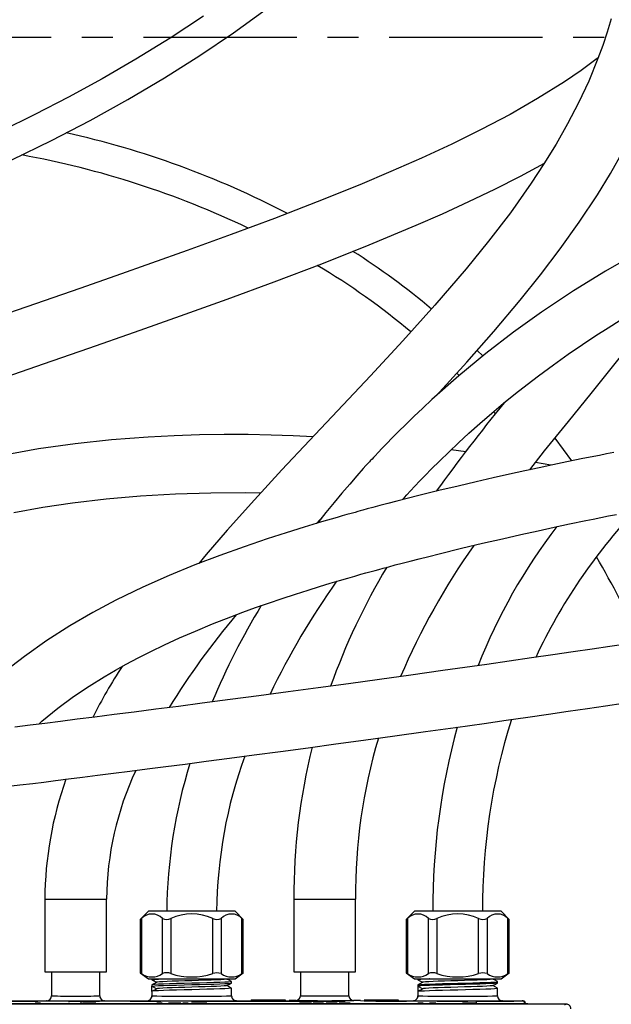
# Model space of a CAD drawing. Extents: x -40 to 841, y 0 to 591.
# Drawn here: x 115 to 140, y 214 to 255 of the extents above; entities that cross this region are included whole.
import ezdxf

# ---------------------------------------------------------------- set-up
doc = ezdxf.new("R2010")
doc.units = 0
doc.linetypes.add('CENTER', pattern=[10.16, 6.35, -1.27, 1.27, -1.27])
doc.linetypes.add('PHANTOM', pattern=[12.7, 6.35, -1.27, 1.27, -1.27, 1.27, -1.27])
doc.layers.get('0').update_dxf_attribs({"linetype": 'CONTINUOUS'})
doc.styles.add('SLDTEXTSTYLE2', font='TXT', dxfattribs={"width": 0.605})
doc.dimstyles.new('SLDDIMSTYLE4', dxfattribs={"dimtxt": 5.172414, "dimasz": 7, "dimexe": 0, "dimexo": 0.0625, "dimgap": 1.293103, "dimtad": 0, "dimtih": 1, "dimtoh": 1, "dimdec": 0, "dimlfac": 5, "dimrnd": 1e-09, "dimzin": 12, "dimtxsty": 'SLDTEXTSTYLE2', "dimblk1": 'NONE', "dimblk2": 'NONE', "dimsah": 1, "dimcen": 0, "dimazin": 3, "dimtfac": 1, "dimtdec": 0, "dimtmove": 0, "dimatfit": 3, "dimtolj": 1, "dimtzin": 12})
doc.dimstyles.new('SLDDIMSTYLE9', dxfattribs={"dimtxt": 5.172414, "dimasz": 7, "dimexe": 0, "dimexo": 0.0625, "dimgap": 1.293103, "dimtad": 0, "dimtih": 1, "dimtoh": 1, "dimdec": 0, "dimlfac": 5, "dimrnd": 1e-09, "dimzin": 12, "dimtxsty": 'SLDTEXTSTYLE2', "dimblk1": 'NONE', "dimblk2": 'NONE', "dimsah": 1, "dimcen": 0, "dimazin": 3, "dimtfac": 1, "dimtdec": 0, "dimtmove": 0, "dimatfit": 3, "dimtolj": 1, "dimtzin": 12})

# ---------------------------------------------------------------- blocks, each defined once
blk = doc.blocks.new('_D_35')
at = {"color": 7, "linetype": 'CONTINUOUS'}
blk.add_line((744.043, 303.615), (799.521, 303.615), dxfattribs=at)
at = {"color": 7, "linetype": 'CONTINUOUS', "char_height": 7, "attachment_point": 1, "style": 'SLDTEXTSTYLE2'}
for s, insert in [('%%c', (760.781, 323.624)), ('219', (771.217, 323.624)), ('circumference', (745.631, 312.638))]:
    blk.add_mtext(s, dxfattribs=dict(at, insert=insert))
blk = doc.blocks.new('_NONE')
blk = doc.blocks.new('_D_40')
at = {"color": 7, "linetype": 'CONTINUOUS'}
blk.add_line((710.848, 185.268), (641.423, 185.268), dxfattribs=at)
at = {"color": 7, "linetype": 'CONTINUOUS', "char_height": 7, "attachment_point": 1, "style": 'SLDTEXTSTYLE2'}
for s, insert in [('cut-away for', (662.817, 216.264)), ('%%c', (641.423, 216.264)), ('10', (651.86, 216.264)), ('6mm fastening', (647.522, 205.278)), ('stud', (667.024, 194.292))]:
    blk.add_mtext(s, dxfattribs=dict(at, insert=insert))
blk = doc.blocks.new('_D_41')
at = {"color": 7, "linetype": 'CONTINUOUS'}
blk.add_line((702.083, 310.933), (650.188, 310.933), dxfattribs=at)
at = {"color": 7, "linetype": 'CONTINUOUS', "char_height": 7, "attachment_point": 1, "style": 'SLDTEXTSTYLE2'}
for s, insert in [('hole for', (671.582, 330.943)), ('%%c', (650.188, 330.943)), ('35', (660.625, 330.943)), ('tap tubes', (665.457, 319.957))]:
    blk.add_mtext(s, dxfattribs=dict(at, insert=insert))

msp = doc.modelspace()

# ---------------------------------------------------------------- linework, layer by layer
at = {"color": 5, "linetype": 'CENTER'}
msp.add_line((49.0683, 254.4003), (154.8683, 254.4003), dxfattribs=at)
at = {"color": 7, "linetype": 'CONTINUOUS'}
for p, q in [((134.2335, 241.2169), (133.9967, 241.446)), ((133.149, 240.499), (133.2465, 240.4042)), ((134.67, 238.9108), (134.7445, 238.8239)), ((137.9063, 236.8747), (137.2115, 237.8215)), ((133.5183, 237.2567), (132.9182, 237.3391)), ((136.3866, 236.807), (136.3933, 236.7976)), ((137.036, 236.6938), (136.399, 236.8048)), ((127.3456, 234.2904), (127.6197, 234.5842)), ((116.1133, 218.7576), (116.1133, 215.7576)), ((118.6633, 215.7576), (118.6633, 218.7576)), ((126.4133, 218.7576), (126.4133, 215.7576)), ((128.9633, 215.7576), (128.9633, 218.7576)), ((120.3943, 218.2576), (120.0575, 217.9208)), ((122.1883, 218.2576), (120.3943, 218.2576)), ((123.9822, 218.2576), (122.1883, 218.2576)), ((124.319, 217.9208), (123.9822, 218.2576)), ((131.3943, 218.2576), (131.0575, 217.9208)), ((133.1883, 218.2576), (131.3943, 218.2576)), ((134.9822, 218.2576), (133.1883, 218.2576)), ((135.319, 217.9208), (134.9822, 218.2576)), ((120.0562, 217.9206), (120.0562, 215.7092)), ((124.3203, 215.7092), (124.3203, 217.9206)), ((131.0562, 217.9206), (131.0562, 215.7092)), ((135.3203, 215.7092), (135.3203, 217.9206)), ((116.1133, 215.7576), (117.3883, 215.7576)), ((116.3883, 215.7576), (116.3883, 214.7576)), ((117.3883, 215.7576), (118.6633, 215.7576)), ((118.3883, 214.7576), (118.3883, 215.7576)), ((126.4133, 215.7576), (127.6883, 215.7576)), ((126.6883, 215.7576), (126.6883, 214.7667)), ((127.6883, 215.7576), (128.9633, 215.7576)), ((128.6883, 214.7667), (128.6883, 215.7576)), ((120.0562, 215.7112), (120.3943, 215.4576)), ((120.3943, 215.4576), (123.9822, 215.4576)), ((120.5406, 215.4576), (120.5406, 215.4236)), ((123.6322, 215.4501), (123.6465, 215.4576)), ((123.836, 215.2899), (123.836, 215.3473)), ((123.9822, 215.4576), (124.3203, 215.7112)), ((131.0562, 215.7112), (131.3943, 215.4576)), ((131.3943, 215.4576), (134.9822, 215.4576)), ((131.5406, 215.4576), (131.5406, 215.4236)), ((134.6322, 215.4501), (134.6465, 215.4576)), ((134.836, 215.2899), (134.836, 215.3473)), ((134.9822, 215.4576), (135.3203, 215.7112)), ((120.5406, 215.2136), (120.5406, 215.1563)), ((120.5406, 215.1563), (120.7412, 215.0518)), ((120.5406, 214.9463), (120.5406, 215.1563)), ((120.5406, 214.9463), (120.5406, 214.7576)), ((123.836, 214.7576), (123.836, 215.08)), ((131.5406, 215.2136), (131.5406, 215.1563)), ((131.5406, 215.1563), (131.7412, 215.0518)), ((131.5406, 215.1563), (131.5406, 214.9463)), ((131.5406, 214.9463), (131.5406, 214.7576)), ((134.836, 214.7576), (134.836, 215.08)), ((113.8227, 214.5576), (116.1883, 214.5576)), ((118.4071, 214.6778), (118.4022, 214.6897)), ((118.5883, 214.5576), (120.3406, 214.5576)), ((120.5406, 214.7556), (120.5318, 214.7043)), ((123.8548, 214.6778), (123.8459, 214.6995)), ((124.036, 214.5576), (124.651, 214.5576)), ((124.651, 214.5976), (125.151, 214.5945)), ((124.651, 214.5976), (126.051, 214.5976)), ((124.651, 214.5976), (124.651, 214.5576)), ((124.651, 214.5576), (125.151, 214.5576)), ((125.151, 214.596), (126.051, 214.596)), ((125.151, 214.5945), (125.151, 214.596)), ((125.151, 214.5945), (125.151, 214.5576)), ((125.151, 214.5576), (126.051, 214.5576)), ((126.051, 214.596), (126.051, 214.5976)), ((126.051, 214.596), (126.051, 214.5576)), ((126.051, 214.5576), (126.2108, 214.5656)), ((126.4883, 214.5667), (126.5096, 214.5679)), ((128.8669, 214.5679), (128.8883, 214.5667)), ((129.1658, 214.5656), (129.3256, 214.5576)), ((129.3256, 214.5976), (129.8256, 214.5945)), ((129.3256, 214.5976), (130.7256, 214.5976)), ((129.3256, 214.5576), (131.3406, 214.5576)), ((129.8256, 214.596), (130.7256, 214.596)), ((129.8256, 214.5945), (129.8256, 214.596)), ((130.7256, 214.596), (130.7256, 214.5976)), ((130.7256, 214.596), (130.7256, 214.5576)), ((131.5406, 214.7556), (131.5318, 214.7043)), ((134.8548, 214.6778), (134.8459, 214.6995)), ((135.036, 214.5576), (135.8883, 214.5576)), ((135.8883, 214.5556), (135.9078, 214.5537)), ((137.6683, 214.4198), (59.2683, 214.4198)), ((80.9883, 214.4498), (135.4883, 214.4498)), ((115.7155, 214.4538), (115.7155, 214.4498)), ((115.931, 214.4538), (115.7155, 214.4538)), ((116.1428, 214.4538), (116.1428, 214.4498)), ((116.2337, 214.4538), (116.2337, 214.4498)), ((116.3046, 214.4538), (116.3046, 214.4498)), ((116.4837, 214.4538), (116.4837, 214.4498)), ((116.5546, 214.4538), (116.5546, 214.4498)), ((116.761, 214.4538), (116.761, 214.4498)), ((116.967, 214.4538), (116.967, 214.4498)), ((117.0383, 214.4538), (117.0383, 214.4498)), ((117.1065, 214.4538), (117.1065, 214.4498)), ((117.1202, 214.4538), (117.1065, 214.4538)), ((117.1292, 214.4538), (117.1292, 214.4498)), ((117.3529, 214.4538), (117.3529, 214.4498)), ((117.6428, 214.4538), (117.5746, 214.4538)), ((117.5746, 214.4538), (117.5746, 214.4498)), ((117.6428, 214.4538), (117.6428, 214.4498)), ((117.6655, 214.4538), (117.6655, 214.4498)), ((117.8565, 214.4538), (117.6655, 214.4538)), ((117.8565, 214.4538), (117.8565, 214.4498)), ((117.9292, 214.4538), (117.8565, 214.4538)), ((117.9292, 214.4538), (117.9292, 214.4498)), ((118.1201, 214.4538), (117.9292, 214.4538)), ((118.1468, 214.4538), (118.1201, 214.4538)), ((118.1201, 214.4538), (118.1201, 214.4498)), ((118.1468, 214.4538), (118.1468, 214.4498)), ((118.2246, 214.4538), (118.1468, 214.4538)), ((118.2246, 214.4538), (118.2246, 214.4498)), ((118.3428, 214.4538), (118.3428, 214.4498)), ((118.6386, 214.4538), (118.6386, 214.4498)), ((118.8792, 214.4538), (118.8792, 214.4498)), ((120.9583, 214.4538), (120.7428, 214.4538)), ((120.7428, 214.4538), (120.7428, 214.4498)), ((121.1701, 214.4538), (121.1701, 214.4498)), ((121.2246, 214.4538), (121.2246, 214.4498)), ((121.4428, 214.4538), (121.2246, 214.4538)), ((121.4428, 214.4538), (121.4428, 214.4498)), ((121.5156, 214.4538), (121.4428, 214.4538)), ((121.5156, 214.4538), (121.5156, 214.4498)), ((121.7337, 214.4538), (121.5156, 214.4538)), ((121.7337, 214.4538), (121.7337, 214.4498)), ((121.8155, 214.4538), (121.8155, 214.4498)), ((121.8883, 214.4538), (121.8155, 214.4538)), ((121.8883, 214.4538), (121.8883, 214.4498)), ((121.9655, 214.4538), (121.8883, 214.4538)), ((121.9655, 214.4538), (121.9655, 214.4498)), ((122.0383, 214.4538), (121.9655, 214.4538)), ((122.0383, 214.4538), (122.0383, 214.4498)), ((122.1746, 214.4538), (122.1746, 214.4498)), ((122.2474, 214.4538), (122.1746, 214.4538)), ((122.2474, 214.4538), (122.2474, 214.4498)), ((122.5423, 214.4538), (122.2474, 214.4538)), ((122.5423, 214.4538), (122.5423, 214.4498)), ((122.6201, 214.4538), (122.5423, 214.4538)), ((122.6697, 214.4538), (122.6201, 214.4538)), ((122.6201, 214.4538), (122.6201, 214.4498)), ((122.6697, 214.4538), (122.6697, 214.4498)), ((122.7309, 214.4538), (122.6697, 214.4538)), ((122.7309, 214.4538), (122.7309, 214.4498)), ((122.8065, 214.4538), (122.7309, 214.4538)), ((122.8065, 214.4538), (122.8065, 214.4498)), ((122.8701, 214.4538), (122.8701, 214.4498)), ((123.1042, 214.4538), (123.1042, 214.4498)), ((123.3246, 214.4538), (123.3246, 214.4498)), ((123.4065, 214.4538), (123.4065, 214.4498)), ((123.6405, 214.4538), (123.6405, 214.4498)), ((123.861, 214.4538), (123.861, 214.4498)), ((126.6407, 214.4538), (126.6407, 214.4498)), ((126.8501, 214.4538), (126.6407, 214.4538)), ((126.8501, 214.4538), (126.8501, 214.4498)), ((126.9252, 214.4538), (126.8501, 214.4538)), ((126.9252, 214.4538), (126.9252, 214.4498)), ((127.1457, 214.4538), (126.9252, 214.4538)), ((127.1457, 214.4538), (127.1457, 214.4498)), ((127.6428, 214.4538), (127.2155, 214.4538)), ((127.2155, 214.4538), (127.2155, 214.4498)), ((127.6428, 214.4538), (127.6428, 214.4498)), ((127.7519, 214.4538), (127.7519, 214.4498)), ((127.8246, 214.4538), (127.7519, 214.4538)), ((127.8246, 214.4538), (127.8246, 214.4498)), ((128.1195, 214.4538), (127.8246, 214.4538)), ((128.1195, 214.4538), (128.1195, 214.4498)), ((128.1974, 214.4538), (128.1195, 214.4538)), ((128.1974, 214.4538), (128.1974, 214.4498)), ((128.2883, 214.4538), (128.2883, 214.4498)), ((128.4792, 214.4538), (128.2883, 214.4538)), ((128.4792, 214.4538), (128.4792, 214.4498)), ((128.5519, 214.4538), (128.4792, 214.4538)), ((128.5519, 214.4538), (128.5519, 214.4498)), ((128.7428, 214.4538), (128.5519, 214.4538)), ((128.7428, 214.4538), (128.7428, 214.4498)), ((131.5428, 214.4538), (131.5428, 214.4498)), ((131.7583, 214.4538), (131.5428, 214.4538)), ((131.9701, 214.4538), (131.9701, 214.4498)), ((132.0246, 214.4538), (132.0246, 214.4498)), ((132.2428, 214.4538), (132.0246, 214.4538)), ((132.2428, 214.4538), (132.2428, 214.4498)), ((132.2837, 214.4538), (132.2428, 214.4538)), ((132.2837, 214.4538), (132.2837, 214.4498)), ((132.3546, 214.4538), (132.3546, 214.4498)), ((132.561, 214.4538), (132.561, 214.4498)), ((132.767, 214.4538), (132.767, 214.4498)), ((132.8383, 214.4538), (132.8383, 214.4498)), ((132.9292, 214.4538), (132.9292, 214.4498)), ((133.1529, 214.4538), (133.1529, 214.4498)), ((133.164, 214.4538), (133.1619, 214.4538)), ((133.3746, 214.4538), (133.3746, 214.4498)), ((133.4655, 214.4538), (133.3837, 214.4538)), ((133.4655, 214.4538), (133.4655, 214.4498)), ((133.6565, 214.4538), (133.4655, 214.4538)), ((133.6565, 214.4538), (133.6565, 214.4498)), ((133.7292, 214.4538), (133.6565, 214.4538)), ((133.7292, 214.4538), (133.7292, 214.4498)), ((133.9201, 214.4538), (133.7292, 214.4538)), ((133.9201, 214.4538), (133.9201, 214.4498)), ((134.1246, 214.4538), (134.1246, 214.4498)), ((134.2065, 214.4538), (134.2065, 214.4498)), ((134.4405, 214.4538), (134.4405, 214.4498)), ((134.661, 214.4538), (134.661, 214.4498)), ((135.4883, 214.4498), (136.0883, 214.4498)), ((135.4883, 214.4198), (135.4883, 214.4498)), ((135.958, 214.45), (135.9562, 214.4498)), ((135.9883, 214.4576), (135.958, 214.45)), ((135.9883, 214.4498), (135.9883, 214.4576)), ((136.0883, 214.4498), (136.0883, 214.4198))]:
    msp.add_line(p, q, dxfattribs=at)
at = {"color": 8, "linetype": 'PHANTOM'}
for p, q in [((116.1133, 218.7576), (117.3883, 218.7576)), ((117.3883, 218.7576), (118.6633, 218.7576)), ((126.4133, 218.7576), (127.6883, 218.7576)), ((127.6883, 218.7576), (128.9633, 218.7576)), ((120.1098, 217.9635), (120.1098, 215.6782)), ((120.9758, 215.6782), (120.9758, 217.9635)), ((121.3222, 217.9635), (121.3222, 215.6782)), ((123.0543, 215.6782), (123.0543, 217.9635)), ((123.4007, 217.9635), (123.4007, 215.6782)), ((124.2667, 215.6782), (124.2667, 217.9635)), ((131.1098, 217.9635), (131.1098, 215.6782)), ((131.9758, 215.6782), (131.9758, 217.9635)), ((132.3223, 217.9635), (132.3223, 215.6782)), ((134.0543, 215.6782), (134.0543, 217.9635)), ((134.4007, 217.9635), (134.4007, 215.6782)), ((135.2667, 215.6782), (135.2667, 217.9635)), ((96.7783, 214.5419), (133.9583, 214.5419)), ((116.191, 214.5572), (116.1883, 214.5576)), ((118.5883, 214.5576), (118.5822, 214.5571)), ((120.3465, 214.5569), (120.3406, 214.5576)), ((124.036, 214.5576), (124.0271, 214.5568)), ((126.491, 214.5664), (126.4883, 214.5667)), ((128.8883, 214.5667), (128.8822, 214.5662)), ((131.3465, 214.5569), (131.3406, 214.5576)), ((133.9583, 214.4498), (133.9583, 214.5419)), ((135.036, 214.5576), (135.0271, 214.5568)), ((135.858, 214.55), (135.8883, 214.5576)), ((115.931, 214.4538), (115.931, 214.4498)), ((120.9583, 214.4538), (120.9583, 214.4498)), ((131.7583, 214.4538), (131.7583, 214.4498)), ((135.4883, 214.4198), (135.4883, 214.4498))]:
    msp.add_line(p, q, dxfattribs=at)
at = {"color": 7, "linetype": 'CONTINUOUS', "flags": 128}
for points in [[(132.3035, 239.5734), (132.4401, 239.7203), (133.5695, 240.9609), (134.6804, 242.2223), (135.7734, 243.5203), (136.6124, 244.5686), (137.4275, 245.6436), (138.2125, 246.7464), (138.9634, 247.8814), (139.5049, 248.7637), (140.019, 249.6663), (140.5014, 250.5928), (140.9477, 251.5474), (141.3465, 252.5169), (141.6879, 253.481), (141.9734, 254.4398), (142.2046, 255.3859), (142.3853, 256.3193), (142.5213, 257.2707), (142.6076, 258.2357), (142.6381, 259.2125)], [(122.6767, 255.2622), (121.291, 254.3484), (119.8804, 253.4784), (118.4881, 252.6727), (117.0925, 251.9123), (115.6964, 251.1939), (114.3019, 250.5142), (112.7062, 249.7776), (111.1019, 249.0763), (109.4918, 248.4071), (107.8788, 247.7668), (106.2493, 247.1462), (104.9202, 246.6567), (103.5466, 246.1642), (102.1302, 245.668), (100.6732, 245.1674), (99.178, 244.6611), (97.22, 244.0045), (95.2149, 243.3329), (93.2211, 242.6581)], [(94.3301, 241.6941), (96.5001, 242.4245), (98.6236, 243.1352), (100.7256, 243.8438), (102.801, 244.5566), (104.0632, 244.9999), (105.3224, 245.4517), (106.6086, 245.9247), (107.9226, 246.4221), (109.2629, 246.9463), (110.6032, 247.4898), (111.9655, 248.0646), (113.3479, 248.6737), (114.7482, 249.3202), (116.3838, 250.1179), (117.9893, 250.9509), (119.5499, 251.8145), (121.0638, 252.7094), (122.5294, 253.6363), (123.9205, 254.5782), (125.2626, 255.5514)], [(139.5317, 255.1538), (139.3667, 254.5965), (139.185, 254.0491), (138.988, 253.5113), (138.6036, 252.5773), (138.1824, 251.6755), (137.7312, 250.8063), (137.2556, 249.9696), (136.7542, 249.1544), (136.229, 248.357), (135.3642, 247.138), (134.4622, 245.9582), (133.5335, 244.8139), (132.2459, 243.3116), (130.9211, 241.8362), (129.5771, 240.3859), (128.2208, 238.9473), (127.0649, 237.7253), (125.9144, 236.4997), (124.7782, 235.2676), (123.6522, 234.0107), (122.7784, 232.9997), (122.4766, 232.6359)], [(139.0009, 253.5463), (138.9554, 253.5094), (138.2912, 253.0178), (137.609, 252.5513), (136.4906, 251.8516), (135.3503, 251.2013), (134.1632, 250.5755), (132.9395, 249.9731), (131.6889, 249.3931), (130.4201, 248.8343), (129.1411, 248.2955), (127.3789, 247.5855), (125.6137, 246.9038), (123.8168, 246.2332), (121.9942, 245.5711), (120.5229, 245.0464), (119.0443, 244.5252), (117.562, 244.0067), (116.0796, 243.4901), (114.6137, 242.9792)], [(114.1857, 240.2343), (116.0527, 240.8863), (117.9292, 241.54), (119.8181, 242.2004), (121.7173, 242.8707), (123.6578, 243.5671), (125.6007, 244.2813), (127.5642, 245.0271), (129.5235, 245.8039), (131.463, 246.6153), (132.5557, 247.0962), (133.6427, 247.5953), (134.7196, 248.1139), (135.7814, 248.6534), (136.7765, 249.1907)], [(140.6256, 245.4846), (139.297, 244.7249), (137.9731, 243.9073), (136.6587, 243.0296), (135.4995, 242.197), (134.3548, 241.3168), (133.2281, 240.389), (132.1226, 239.4139), (131.7392, 239.0594), (131.3691, 238.7088), (131.0357, 238.3855), (130.7386, 238.0912), (130.4766, 237.8268), (130.2524, 237.5966), (130.0601, 237.3963), (129.8989, 237.2263), (129.7681, 237.0868), (129.7004, 237.0142), (129.6447, 236.9541), (129.6008, 236.9066), (129.5688, 236.8718), (129.5408, 236.8414), (129.4838, 236.7792), (129.3945, 236.6812), (129.281, 236.5558), (129.0173, 236.2601), (128.721, 235.9207), (128.3939, 235.5367), (128.0776, 235.1556), (127.7406, 234.7383), (127.4037, 234.3089), (127.4027, 234.3076)], [(136.1642, 236.5074), (136.7811, 237.2888), (137.7642, 238.5056), (138.7089, 239.6664), (139.6507, 240.8323), (140.5806, 242.0094), (141.4962, 243.2122), (141.9767, 243.8734)], [(130.8958, 235.2698), (130.9856, 235.3686), (131.0853, 235.4774), (131.2335, 235.6375), (131.4136, 235.8297), (131.6241, 236.0511), (131.8524, 236.2873), (132.0967, 236.5358), (132.4419, 236.8795), (132.8166, 237.2431), (133.2219, 237.626), (133.6473, 238.0166), (134.1041, 238.4238), (134.5926, 238.846), (135.0876, 239.2602), (135.5749, 239.6555), (136.0537, 240.032), (136.5231, 240.3904), (137.1517, 240.8542), (137.7589, 241.2853), (138.3429, 241.6851), (138.9022, 242.0546), (139.4165, 242.3833), (139.9093, 242.6886)], [(127.2062, 237.8747), (126.3851, 237.9139), (125.4686, 237.9449), (124.5158, 237.9631), (123.5285, 237.9664), (122.5091, 237.9524), (121.4598, 237.9188), (120.3832, 237.8632), (118.8727, 237.7472), (117.3618, 237.5836), (115.857, 237.3694), (114.3626, 237.1015)], [(139.6493, 237.2231), (139.3476, 237.1642), (139.0499, 237.1055), (138.3644, 236.9683), (137.7026, 236.833), (137.1226, 236.7122), (136.5587, 236.5926), (135.9661, 236.4646), (135.3327, 236.3254), (134.6573, 236.1739), (133.9515, 236.0124), (133.2022, 235.8373), (132.409, 235.6474), (131.5732, 235.4415), (131.1003, 235.3223), (130.674, 235.2129), (130.2948, 235.1142), (129.9635, 235.0267), (129.6805, 234.951), (129.4462, 234.8877), (129.2607, 234.8372), (129.1494, 234.8067), (129.0597, 234.782), (128.9418, 234.7494), (128.7875, 234.7065), (128.6015, 234.6544), (128.4069, 234.5994), (128.207, 234.5425), (127.5477, 234.351), (126.8376, 234.1382), (126.0909, 233.9062), (125.3136, 233.655), (124.3505, 233.3287), (123.3498, 232.9697), (122.3158, 232.5745), (121.2519, 232.1382), (120.1601, 231.654), (119.0487, 231.1164), (118.0939, 230.6117), (117.14, 230.0602), (116.1955, 229.4569), (115.2697, 228.7959), (114.7532, 228.3897)], [(114.8337, 234.7481), (116.0291, 234.9658), (117.25, 235.149), (118.6454, 235.3139), (120.0681, 235.437), (121.5157, 235.5191), (122.9781, 235.5608), (124.4298, 235.564), (125.0389, 235.5503)], [(115.8629, 225.9934), (115.9944, 226.1158), (116.6454, 226.6512), (117.2985, 227.1339), (117.9411, 227.5672), (118.5627, 227.9539), (119.0304, 228.227), (119.4826, 228.4781), (119.9665, 228.7342), (120.4931, 228.9999), (121.0638, 229.274), (121.6787, 229.5549), (122.34, 229.8423), (123.0488, 230.135), (123.8057, 230.4317), (124.3062, 230.6198), (124.8257, 230.8086), (125.3641, 230.9979), (125.9211, 231.1874), (126.4804, 231.3715), (126.9999, 231.5374), (127.4766, 231.6854), (127.9094, 231.8167), (128.2977, 231.932), (128.641, 232.032), (128.9342, 232.1161), (129.1835, 232.1867), (129.3889, 232.2442), (129.5551, 232.2904), (129.6697, 232.322), (129.7751, 232.3509), (129.919, 232.3902), (130.1048, 232.4405), (130.3324, 232.5016), (130.6017, 232.5731), (130.8936, 232.6497), (131.2221, 232.7349), (131.5869, 232.8281), (131.9875, 232.9291), (132.417, 233.0358), (133.3467, 233.2618), (134.2192, 233.4686), (135.0342, 233.6576), (135.7935, 233.8301), (136.51, 233.9895), (137.1733, 234.134), (137.8159, 234.271), (138.4853, 234.4105), (138.7945, 234.4737), (139.1088, 234.5372), (139.4281, 234.6008), (139.7523, 234.6646)], [(140.1481, 229.3007), (139.4723, 229.2006), (138.7422, 229.093), (137.959, 228.9783), (137.1239, 228.8567), (136.2381, 228.7285), (135.3216, 228.5967), (134.3966, 228.4645), (133.4793, 228.3343), (132.5702, 228.2061), (131.2516, 228.0216), (129.9521, 227.8415), (128.6728, 227.6658), (127.4147, 227.4946), (126.1788, 227.3279), (124.966, 227.1658), (123.7775, 227.0082), (122.62, 226.8561), (121.6342, 226.7275), (120.6993, 226.6064), (119.814, 226.4926), (118.9769, 226.3856), (118.1867, 226.2852), (117.4548, 226.1927), (116.7654, 226.1061), (116.1172, 226.025), (115.5033, 225.9486), (114.8719, 225.8704)], [(114.5065, 223.408), (115.0742, 223.4778), (115.6131, 223.5443), (116.066, 223.6004), (116.5576, 223.6616), (117.0907, 223.7282), (117.6669, 223.8006), (118.2878, 223.8789), (118.9553, 223.9635), (119.6287, 224.0493), (120.3464, 224.1412), (121.11, 224.2396), (121.9209, 224.3446), (122.7805, 224.4566), (123.7471, 224.5835), (124.772, 224.7189), (125.8566, 224.8633), (127.0012, 225.017), (128.1541, 225.173), (129.2866, 225.3275), (130.5916, 225.5071), (131.8609, 225.6833), (133.0911, 225.8557), (134.279, 226.0236), (135.1951, 226.1541), (136.0812, 226.2811), (136.9361, 226.4044), (137.7589, 226.5238), (138.5485, 226.6391), (139.304, 226.75), (140.0247, 226.8564)], [(120.0577, 217.9206), (120.0564, 217.9196), (120.0732, 217.9333), (120.1098, 217.9635)], [(124.2667, 217.9635), (124.3075, 217.9299), (124.3189, 217.9206)], [(131.0577, 217.9206), (131.0564, 217.9196), (131.0732, 217.9333), (131.1098, 217.9635)], [(135.2667, 217.9635), (135.3075, 217.9299), (135.3189, 217.9206)], [(120.1098, 215.6782), (120.0668, 215.7047), (120.0595, 215.7092)], [(120.5482, 215.4216), (120.5406, 215.4236), (120.5716, 215.4317), (120.666, 215.4403), (120.82, 215.4489), (121.0232, 215.4571), (121.0393, 215.4576)], [(120.5424, 215.4217), (120.6434, 215.3691), (120.7402, 215.3186)], [(123.8284, 215.3493), (123.836, 215.3473), (123.8049, 215.3392), (123.7105, 215.3306), (123.5565, 215.322), (123.3534, 215.3139), (123.1063, 215.3058), (122.8188, 215.2972), (122.5066, 215.2886), (122.1883, 215.2805), (121.8699, 215.2724), (121.5577, 215.2638), (121.2702, 215.2552), (121.0232, 215.2471), (120.82, 215.2389), (120.666, 215.2304), (120.5716, 215.2217), (120.5482, 215.2156)], [(123.6267, 215.4501), (123.607, 215.4442), (123.5242, 215.4356), (123.389, 215.427), (123.2108, 215.4189), (122.9939, 215.4108), (122.7416, 215.4022), (122.4677, 215.3936), (122.1883, 215.3855), (121.9089, 215.3774), (121.6349, 215.3688), (121.3826, 215.3602), (121.1658, 215.3521), (120.9875, 215.3439), (120.8523, 215.3353), (120.7695, 215.3267), (120.7498, 215.3209)], [(123.8341, 215.3493), (123.7331, 215.4019), (123.6364, 215.4523)], [(124.3171, 215.7092), (124.3193, 215.7106), (124.295, 215.6957), (124.2667, 215.6782)], [(131.1098, 215.6782), (131.0668, 215.7047), (131.0595, 215.7092)], [(132.0393, 215.4576), (132.0232, 215.4571), (131.82, 215.4489), (131.666, 215.4403), (131.5716, 215.4317), (131.5406, 215.4236), (131.5482, 215.4216)], [(131.5424, 215.4217), (131.6434, 215.3691), (131.7402, 215.3186)], [(131.5482, 215.2156), (131.5716, 215.2217), (131.666, 215.2304), (131.82, 215.2389), (132.0232, 215.2471), (132.2702, 215.2552), (132.5577, 215.2638), (132.8699, 215.2724), (133.1883, 215.2805), (133.5066, 215.2886), (133.8188, 215.2972), (134.1063, 215.3058), (134.3534, 215.3139), (134.5565, 215.322), (134.7105, 215.3306), (134.8049, 215.3392), (134.836, 215.3473), (134.8284, 215.3493)], [(134.6267, 215.4501), (134.607, 215.4442), (134.5242, 215.4356), (134.389, 215.427), (134.2108, 215.4189), (133.9939, 215.4108), (133.7416, 215.4022), (133.4677, 215.3936), (133.1883, 215.3855), (132.9089, 215.3774), (132.6349, 215.3688), (132.3826, 215.3602), (132.1658, 215.3521), (131.9875, 215.3439), (131.8523, 215.3353), (131.7695, 215.3267), (131.7498, 215.3209)], [(134.8341, 215.3493), (134.7331, 215.4019), (134.6364, 215.4523)], [(135.3171, 215.7092), (135.3193, 215.7106), (135.295, 215.6957), (135.2667, 215.6782)], [(120.5406, 215.1563), (120.5716, 215.1644), (120.666, 215.173), (120.82, 215.1816), (121.0232, 215.1897), (121.2702, 215.1978), (121.5577, 215.2064), (121.8699, 215.215), (122.1883, 215.2231), (122.5066, 215.2312), (122.8188, 215.2398), (123.1063, 215.2484), (123.3534, 215.2565), (123.5565, 215.2646), (123.7105, 215.2732), (123.8049, 215.2818), (123.8284, 215.288)], [(120.7444, 215.3208), (120.6434, 215.2682), (120.5424, 215.2156)], [(120.7444, 215.0535), (120.6434, 215.0008), (120.5424, 214.9482)], [(123.8284, 215.0819), (123.836, 215.08), (123.8049, 215.0718), (123.7105, 215.0632), (123.5565, 215.0546), (123.3534, 215.0465), (123.1063, 215.0384), (122.8188, 215.0298), (122.5066, 215.0212), (122.1883, 215.0131), (121.8699, 215.005), (121.5577, 214.9964), (121.2702, 214.9878), (121.0232, 214.9797), (120.82, 214.9716), (120.666, 214.963), (120.5716, 214.9544), (120.5482, 214.9483)], [(123.6267, 215.1827), (123.607, 215.1768), (123.5242, 215.1682), (123.389, 215.1596), (123.2108, 215.1515), (122.9939, 215.1434), (122.7416, 215.1348), (122.4677, 215.1262), (122.1883, 215.1181), (121.9089, 215.11), (121.6349, 215.1014), (121.3826, 215.0928), (121.1658, 215.0847), (120.9875, 215.0766), (120.8523, 215.068), (120.7695, 215.0594), (120.7498, 215.0535)], [(123.6322, 215.1827), (123.7331, 215.2354), (123.8341, 215.288)], [(123.8341, 215.0819), (123.7331, 215.1345), (123.6364, 215.185)], [(134.8284, 215.288), (134.8049, 215.2818), (134.7105, 215.2732), (134.5565, 215.2646), (134.3534, 215.2565), (134.1063, 215.2484), (133.8188, 215.2398), (133.5066, 215.2312), (133.1883, 215.2231), (132.8699, 215.215), (132.5577, 215.2064), (132.2702, 215.1978), (132.0232, 215.1897), (131.82, 215.1816), (131.666, 215.173), (131.5716, 215.1644), (131.5406, 215.1563)], [(131.7444, 215.3208), (131.6434, 215.2682), (131.5424, 215.2156)], [(131.7444, 215.0535), (131.6434, 215.0008), (131.5424, 214.9482)], [(131.5482, 214.9483), (131.5716, 214.9544), (131.666, 214.963), (131.82, 214.9716), (132.0232, 214.9797), (132.2702, 214.9878), (132.5577, 214.9964), (132.8699, 215.005), (133.1883, 215.0131), (133.5066, 215.0212), (133.8188, 215.0298), (134.1063, 215.0384), (134.3534, 215.0465), (134.5565, 215.0546), (134.7105, 215.0632), (134.8049, 215.0718), (134.836, 215.08), (134.8284, 215.0819)], [(134.6267, 215.1827), (134.607, 215.1768), (134.5242, 215.1682), (134.389, 215.1596), (134.2108, 215.1515), (133.9939, 215.1434), (133.7416, 215.1348), (133.4677, 215.1262), (133.1883, 215.1181), (132.9089, 215.11), (132.6349, 215.1014), (132.3826, 215.0928), (132.1658, 215.0847), (131.9875, 215.0766), (131.8523, 215.068), (131.7695, 215.0594), (131.7498, 215.0535)], [(134.6322, 215.1827), (134.7331, 215.2354), (134.8341, 215.288)], [(134.8341, 215.0819), (134.7331, 215.1345), (134.6364, 215.185)]]:
    msp.add_lwpolyline(points, dxfattribs=at)
at = {"color": 7, "linetype": 'CONTINUOUS'}
for centre, radius, start, end in [((108.9788, 214.1726), 37.1397, 62.47411, 77.53117), ((108.5429, 213.0275), 37.091, 64.47395, 79.71778), ((113.4847, 221.1916), 28.7917, 49.70865, 57.73766), ((112.2369, 219.532), 29.594, 50.01397, 59.22075), ((195.8518, 189.7781), 78.3586, 140.827263, 144.193977), ((157.4099, 218.9491), 23.1692, 136.79, 154.96265), ((155.7284, 219.9004), 23.3069, 142.28103, 158.57861), ((158.3365, 216.1641), 29.9341, 144.88947, 156.78713), ((99.9667, 210.3647), 45.0152, 25.00449, 30.05583), ((154.3415, 218.083), 28.0619, 149.13123, 160.25166), ((153.1624, 214.0231), 30.717, 144.41515, 154.54022), ((150.3853, 215.4774), 29.6452, 148.67, 157.31528), ((148.7147, 209.7259), 32.2733, 139.8954, 148.3138), ((138.4304, 215.9742), 22.7946, 147.02318, 153.13838), ((159.8508, 218.4488), 25.6333, 162.43333, 180.42734), ((160.597, 218.3647), 28.4389, 164.70588, 180.21591), ((151.747, 218.9232), 22.7843, 163.4516, 180.41656), ((152.1019, 218.8673), 25.6888, 166.09839, 180.24476), ((142.1178, 218.1056), 20.9601, 162.61021, 179.58467), ((142.5864, 218.0622), 19.3691, 160.06282, 179.42203), ((131.5558, 218.6277), 12.8932, 154.98073, 179.42277), ((131.1964, 218.66), 15.0834, 160.41898, 179.62936), ((120.5428, 217.5263), 0.6153, 45.27332, 134.72668), ((121.149, 218.2792), 0.3602, 241.25595, 298.74405), ((122.1883, 216.0127), 2.1344, 66.06176, 113.93824), ((123.2275, 218.2701), 0.3522, 240.54175, 299.45825), ((123.8337, 217.5263), 0.6153, 45.27336, 134.72664), ((131.5428, 217.5263), 0.6153, 45.2735, 134.7265), ((132.149, 218.2793), 0.3602, 241.25659, 298.74341), ((133.1883, 216.0127), 2.1344, 66.06163, 113.93837), ((134.2275, 218.2701), 0.3522, 240.5419, 299.4581), ((134.8337, 217.5263), 0.6153, 45.27352, 134.72648), ((120.5428, 216.303), 0.7602, 235.27531, 304.72469), ((121.149, 215.2711), 0.4424, 66.95363, 113.04637), ((122.1883, 218.3221), 2.7821, 251.86362, 288.13638), ((123.2275, 215.2353), 0.4755, 68.63939, 111.36061), ((123.8337, 216.303), 0.7602, 235.27554, 304.72446), ((131.5428, 216.303), 0.7602, 235.27554, 304.72446), ((132.149, 215.271), 0.4425, 66.95437, 113.04563), ((133.1883, 218.3221), 2.7821, 251.86351, 288.13649), ((134.2275, 215.2353), 0.4755, 68.63939, 111.36061), ((134.8337, 216.303), 0.7602, 235.27554, 304.72446), ((116.1883, 214.7576), 0.2, 270.00246, 359.99882), ((117.3952, 334.5699), 120.0187, 269.425158, 270.566702), ((116.1969, 214.7519), 0.1915, 286.51415, 1.11253), ((118.5883, 214.7576), 0.2, 180.00065, 269.99978), ((118.5766, 214.7345), 0.1763, 213.35369, 268.70414), ((120.3406, 214.7576), 0.2, 270.00075, 359.99882), ((122.1942, 400.9316), 186.3838, 269.432001, 270.563453), ((120.3644, 214.7271), 0.1635, 283.86067, 337.41846), ((124.036, 214.7576), 0.2, 179.99926, 269.99946), ((124.0156, 214.7242), 0.1634, 212.02427, 265.27518), ((126.4312, 195.5448), 19.022, 89.82817, 90.66407), ((127.6952, 334.5671), 120.0067, 269.42505, 270.566738), ((126.4883, 214.7667), 0.2, 276.12491, 0.00265), ((128.8883, 214.7667), 0.2, 180.0001, 263.87234), ((128.9453, 195.5456), 19.0213, 89.33591, 90.17185), ((131.3406, 214.7576), 0.2, 270.00018, 0.00025), ((133.1942, 400.9318), 186.3841, 269.432001, 270.563452), ((131.3644, 214.7271), 0.1635, 283.8612, 337.41944), ((135.036, 214.7576), 0.2, 179.99998, 269.99959), ((135.0157, 214.7242), 0.1635, 212.02663, 265.27403), ((135.8871, 214.4566), 0.1012, 0.40664, 77.97169), ((137.6683, 214.2198), 0.2, 359.99961, 89.99997)]:
    msp.add_arc(centre, radius, start, end, dxfattribs=at)
at = {"color": 8, "linetype": 'PHANTOM'}
for centre, radius, start, end in [((117.3883, 289.8559), 75.105, 269.237102, 270.762898), ((122.1883, 345.9981), 131.2509, 269.280701, 270.719299), ((127.6883, 289.8836), 75.1235, 269.237289, 270.762711), ((133.1883, 345.9984), 131.2511, 269.280703, 270.719297), ((134.4547, 320.2899), 105.7492, 269.731047, 270.760349), ((135.858, 214.45), 0.1, 359.99989, 89.99072), ((137.4723, 214.8947), 0.5138, 285.26251, 292.42206)]:
    msp.add_arc(centre, radius, start, end, dxfattribs=at)

# ---------------------------------------------------------------- dimensions: what is measured, and where the dimension line sits
at = {"color": 7, "linetype": 'CONTINUOUS'}
for p1, text, dimstyle, picture, middle in [((6.5282, 2.5264), '<> hole for\\Ptap tubes', 'SLDDIMSTYLE4', '_D_41', (675.3417, 321.9484)), ((41.1593, 14.9783), '<>\\Pcircumference', 'SLDDIMSTYLE4', '_D_35', (772.5761, 314.6298)), ((1.8927, 0.6461), '<> cut-away for\\P6mm fastening\\Pstud', 'SLDDIMSTYLE9', '_D_40', (675.3417, 201.7764))]:
    dim = msp.add_diameter_dim_2p(p1=p1, p2=(0, 0), text=text, dimstyle=dimstyle, dxfattribs=at)
    dim.commit()
    dim.dimension.update_dxf_attribs({"geometry": picture, "text_midpoint": middle, "dimtype": 163})

doc.saveas('drawing.dxf')
